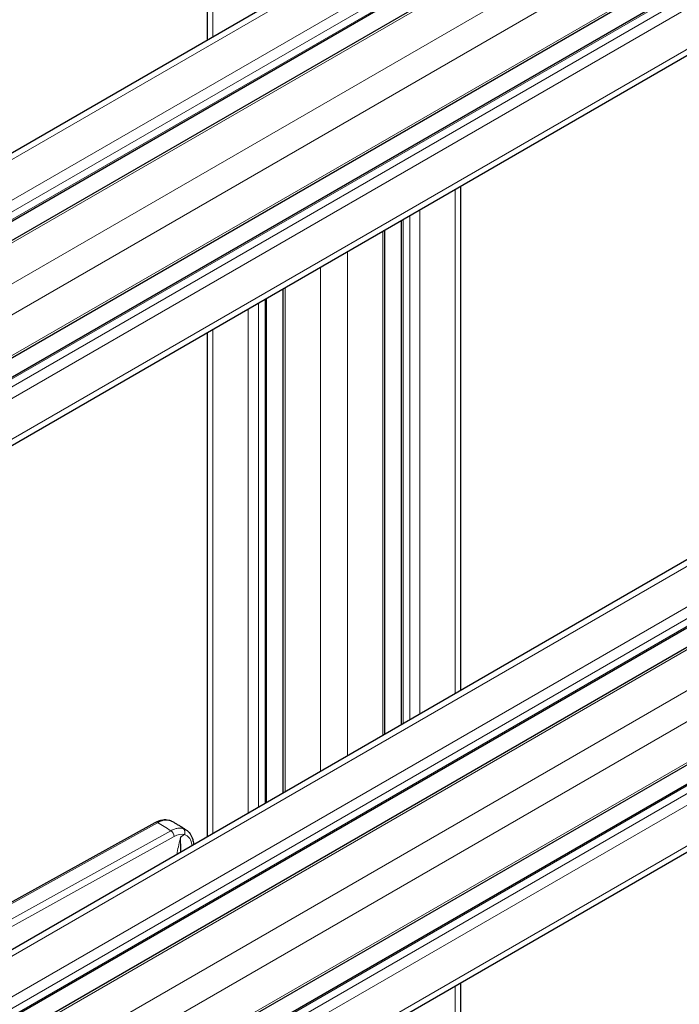
# Model space of a CAD drawing. Units: millimetres. Extents: x 0 to 16800, y 0 to 11880.
# Drawn here: x 5397 to 5535, y 6574 to 6781 of the extents above; entities that cross this region are included whole.
import ezdxf

# ---------------------------------------------------------------- set-up
doc = ezdxf.new("R2010")
doc.units = ezdxf.units.MM
doc.header["$LTSCALE"] = 40
doc.layers.add('Sichtbar (ISO)', color=7, linetype='Continuous', lineweight=25)
doc.layers.add('Tangential', color=7, linetype='Continuous', lineweight=9, true_color=0xbfbfbf)

msp = doc.modelspace()

# ---------------------------------------------------------------- linework, layer by layer
at = {"layer": 'Sichtbar (ISO)'}
for p, q in [((5436.03, 6777.02), (5436.03, 7088.25)), ((5732.19, 6948.01), (5194.79, 6637.74)), ((5742.47, 6939.6), (5205.07, 6629.33)), ((5748.64, 6939.11), (5211.24, 6628.84)), ((5759.33, 6920.59), (5221.93, 6610.32)), ((5756.67, 6915), (5219.27, 6604.73)), ((5758.82, 6901.89), (5221.42, 6591.62)), ((5732.19, 6780.63), (5248.87, 6501.58)), ((5742.47, 6772.21), (5248.87, 6487.24)), ((5748.64, 6771.73), (5248.87, 6483.18)), ((5759.33, 6753.21), (5250.22, 6459.27)), ((5756.67, 6747.61), (5248.87, 6454.44)), ((5489.29, 6640.39), (5489.29, 6746.28)), ((5476.86, 6633.21), (5476.86, 6739.1)), ((5473.35, 6631.19), (5473.35, 6737.08)), ((5758.82, 6734.51), (5249.7, 6440.57)), ((5451.97, 6618.84), (5451.97, 6724.73)), ((5448.46, 6616.81), (5448.46, 6722.7)), ((5436.03, 6609.64), (5436.03, 6715.53)), ((5360.1, 6576.68), (5425.07, 6612.65)), ((5489.29, 6334.2), (5489.29, 6578.89))]:
    msp.add_line(p, q, dxfattribs=at)
for points, knots in [([(5425.09, 6612.66), (5425.59, 6612.94), (5426.12, 6613.13), (5427.07, 6613.27), (5427.51, 6613.25), (5427.92, 6613.15)], [0.001598, 0.001598, 0.001598, 0.001598, 0.201759, 0.201759, 0.3692205, 0.3692205, 0.3692205, 0.3692205]), ([(5431.52, 6611.1), (5431.33, 6611.22), (5431.14, 6611.34), (5430.75, 6611.58), (5430.56, 6611.7), (5430.17, 6611.94), (5429.97, 6612.05), (5429.58, 6612.29), (5429.38, 6612.41), (5428.98, 6612.64), (5428.79, 6612.76), (5428.59, 6612.87)], [6.24438126, 6.24438126, 6.24438126, 6.24438126, 6.25152425, 6.25152425, 6.25866724, 6.25866724, 6.26581023, 6.26581023, 6.27295322, 6.27295322, 6.28009621, 6.28009621, 6.28009621, 6.28009621]), ([(5431.52, 6611.1), (5431.87, 6610.89), (5432.17, 6610.6), (5432.64, 6609.91), (5432.82, 6609.51), (5433.03, 6608.78), (5433.09, 6608.47), (5433.12, 6608.14)], [0, 0, 0, 0, 0.1587099, 0.1587099, 0.3210716, 0.3210716, 0.4330673, 0.4330673, 0.4330673, 0.4330673])]:
    msp.add_open_spline(points, degree=3, knots=knots, dxfattribs=at)
for points in [[(5427.92, 6613.15), (5428.15, 6613.09), (5428.38, 6612.99), (5428.59, 6612.87)], [(5428.59, 6612.87), (5428.59, 6612.87), (5428.59, 6612.87), (5428.59, 6612.87)], [(5433.12, 6608.14), (5433.12, 6608.08), (5433.13, 6608.03), (5433.13, 6607.97)]]:
    msp.add_open_spline(points, degree=3, dxfattribs=at)
at = {"layer": 'Tangential'}
for p, q in [((5437.2, 6777.7), (5437.2, 7086.62)), ((5734.19, 6947.81), (5196.79, 6637.54)), ((5741.61, 6943.52), (5204.21, 6633.26)), ((5742.67, 6941.69), (5205.27, 6631.42)), ((5742.67, 6940.05), (5205.27, 6629.79)), ((5749.39, 6939.03), (5211.99, 6628.77)), ((5756.82, 6934.75), (5219.42, 6624.48)), ((5759.64, 6929.85), (5222.24, 6619.58)), ((5759.64, 6921.28), (5222.24, 6611.01)), ((5757.17, 6914.95), (5219.77, 6604.68)), ((5758.58, 6914.13), (5221.18, 6603.86)), ((5759.64, 6912.29), (5222.24, 6602.02)), ((5759.64, 6903.72), (5222.24, 6593.45)), ((5734.19, 6780.43), (5248.87, 6500.23)), ((5741.61, 6776.14), (5248.87, 6491.66)), ((5742.67, 6774.31), (5248.87, 6489.21)), ((5742.67, 6772.67), (5248.87, 6487.58)), ((5749.39, 6771.65), (5248.87, 6482.68)), ((5756.82, 6767.37), (5248.87, 6474.1)), ((5759.64, 6762.47), (5250.53, 6468.53)), ((5759.64, 6753.89), (5250.53, 6459.95)), ((5757.17, 6747.57), (5248.87, 6454.1)), ((5758.58, 6746.75), (5249.47, 6452.81)), ((5759.64, 6744.91), (5250.53, 6450.97)), ((5488.12, 6639.71), (5488.12, 6745.6)), ((5478.57, 6634.2), (5478.57, 6740.09)), ((5480.69, 6635.43), (5480.69, 6741.31)), ((5477.16, 6633.38), (5477.16, 6739.27)), ((5759.64, 6736.34), (5250.53, 6442.4)), ((5472.91, 6630.93), (5472.91, 6736.82)), ((5465.49, 6626.65), (5465.49, 6732.54)), ((5459.83, 6623.38), (5459.83, 6729.27)), ((5452.41, 6619.1), (5452.41, 6724.98)), ((5446.75, 6615.83), (5446.75, 6721.72)), ((5448.16, 6616.65), (5448.16, 6722.53)), ((5444.63, 6614.6), (5444.63, 6720.49)), ((5437.2, 6610.32), (5437.2, 6716.21)), ((5425.56, 6612.59), (5360.59, 6576.62)), ((5363.39, 6574.93), (5428.36, 6610.9)), ((5364.09, 6573.72), (5429.05, 6609.69)), ((5430.42, 6609.65), (5431.19, 6610.08)), ((5488.12, 6333.53), (5488.12, 6578.22))]:
    msp.add_line(p, q, dxfattribs=at)
for centre, major_axis, ratio, start_param, end_param in [((5425.56, 6611.77), (-0.484, 0.875), 0.565133, 5.508042, 6.283185), ((5345.99, 6566.92), (-112.21, 0), 0.57735, 3.887991, 3.924103), ((5428.36, 6610.09), (0.484, -0.875), 0.565133, 0.821833, 2.366449), ((5429.4, 6606.68), (-2.39, -3.11), 0.647974, 3.400295, 4.122429), ((5482.36, 6580.03), (34.25, -66.75), 0.585089, 3.981918, 4.032441)]:
    msp.add_ellipse(centre, major_axis=major_axis, ratio=ratio, start_param=start_param, end_param=end_param, dxfattribs=at)
for points, degree in [([(5425.56, 6612.59), (5426.46, 6613.09), (5427.36, 6613.27), (5428.08, 6613.08)], 3), ([(5433.06, 6607.93), (5433.09, 6607.97), (5433.11, 6608.01), (5433.12, 6608.06), (5433.12, 6608.1), (5433.12, 6608.14)], 5)]:
    msp.add_open_spline(points, degree=degree, dxfattribs=at)
for points, knots in [([(5427.92, 6613.15), (5427.92, 6613.14), (5427.93, 6613.14), (5427.94, 6613.14), (5427.99, 6613.13), (5428.03, 6613.11), (5428.08, 6613.08)], [0.8579429, 0.8579429, 0.8579429, 0.8579429, 0.8770258, 0.8770258, 0.8770258, 0.9999994, 0.9999994, 0.9999994, 0.9999994]), ([(5428.59, 6612.87), (5428.58, 6612.88), (5428.57, 6612.88), (5428.48, 6612.93), (5428.39, 6612.97), (5428.23, 6613.04), (5428.16, 6613.06), (5428.08, 6613.08)], [19.602553, 19.602553, 19.602553, 19.602553, 19.661258, 19.661258, 20.316414, 20.316414, 20.835196, 20.835196, 20.835196, 20.835196]), ([(5428.36, 6610.9), (5428.49, 6610.97), (5428.61, 6611.03), (5428.73, 6611.09), (5428.85, 6611.14), (5428.98, 6611.19), (5429.1, 6611.24), (5429.22, 6611.28), (5429.34, 6611.32), (5429.46, 6611.35), (5429.58, 6611.38), (5429.7, 6611.4), (5429.82, 6611.42), (5429.93, 6611.43), (5430.05, 6611.44), (5430.16, 6611.45), (5430.27, 6611.45), (5430.39, 6611.45), (5430.49, 6611.44), (5430.6, 6611.43), (5430.71, 6611.41), (5430.81, 6611.39), (5430.85, 6611.38), (5430.89, 6611.37), (5430.93, 6611.36)], [18.544436, 18.544436, 18.544436, 18.544436, 19.208658, 19.208658, 19.208658, 19.872851, 19.872851, 19.872851, 20.537017, 20.537017, 20.537017, 21.201158, 21.201158, 21.201158, 21.865332, 21.865332, 21.865332, 22.529452, 22.529452, 22.529452, 23.193569, 23.193569, 23.193569, 23.452998, 23.452998, 23.452998, 23.452998]), ([(5431.19, 6610.08), (5431.21, 6610.11), (5431.23, 6610.15), (5431.25, 6610.24), (5431.27, 6610.28), (5431.28, 6610.36), (5431.29, 6610.41), (5431.3, 6610.49), (5431.3, 6610.54), (5431.31, 6610.62), (5431.3, 6610.67), (5431.29, 6610.75), (5431.29, 6610.8), (5431.27, 6610.88), (5431.26, 6610.92), (5431.23, 6611), (5431.21, 6611.03), (5431.18, 6611.1), (5431.16, 6611.14), (5431.11, 6611.2), (5431.09, 6611.23), (5431.04, 6611.28), (5431.02, 6611.3), (5430.97, 6611.34), (5430.95, 6611.35), (5430.93, 6611.36)], [0, 0, 0, 0, 0.083584, 0.083584, 0.168325, 0.168325, 0.254124, 0.254124, 0.340814, 0.340814, 0.428359, 0.428359, 0.516062, 0.516062, 0.603608, 0.603608, 0.690699, 0.690699, 0.776641, 0.776641, 0.861753, 0.861753, 0.945438, 0.945438, 1, 1, 1, 1]), ([(5430.93, 6611.36), (5431.03, 6611.33), (5431.13, 6611.3), (5431.32, 6611.22), (5431.41, 6611.17), (5431.51, 6611.11), (5431.52, 6611.11), (5431.52, 6611.1)], [7.304447, 7.304447, 7.304447, 7.304447, 7.964992, 7.964992, 8.625275, 8.625275, 8.684357, 8.684357, 8.684357, 8.684357]), ([(5431.19, 6610.08), (5431.4, 6610.02), (5431.59, 6609.93), (5431.77, 6609.81), (5431.9, 6609.73), (5432.01, 6609.62), (5432.12, 6609.5), (5432.4, 6609.19), (5432.6, 6608.77), (5432.72, 6608.27), (5432.75, 6608.15), (5432.77, 6608.02), (5432.79, 6607.89), (5432.8, 6607.85), (5432.8, 6607.81), (5432.8, 6607.78)], [7.304447, 7.304447, 7.304447, 7.304447, 8.936783, 8.936783, 8.936783, 10.125711, 10.125711, 10.125711, 13.236878, 13.236878, 13.236878, 13.998286, 13.998286, 13.998286, 14.212916, 14.212916, 14.212916, 14.212916]), ([(5429.58, 6605.92), (5429.82, 6607), (5430.07, 6608.09), (5430.31, 6609.18), (5430.35, 6609.33), (5430.38, 6609.48), (5430.41, 6609.63), (5430.41, 6609.63), (5430.42, 6609.64), (5430.42, 6609.65)], [53.10844, 53.10844, 53.10844, 53.10844, 59.460868, 59.460868, 59.460868, 60.336373, 60.336373, 60.336373, 60.370876, 60.370876, 60.370876, 60.370876]), ([(5430.36, 6606.37), (5430.36, 6606.76), (5430.36, 6607.15), (5430.37, 6607.55), (5430.37, 6608.25), (5430.39, 6608.95), (5430.42, 6609.65)], [53.81798, 53.81798, 53.81798, 53.81798, 56.162597, 56.162597, 56.162597, 60.370876, 60.370876, 60.370876, 60.370876])]:
    msp.add_open_spline(points, degree=3, knots=knots, dxfattribs=at)

doc.saveas('drawing.dxf')
